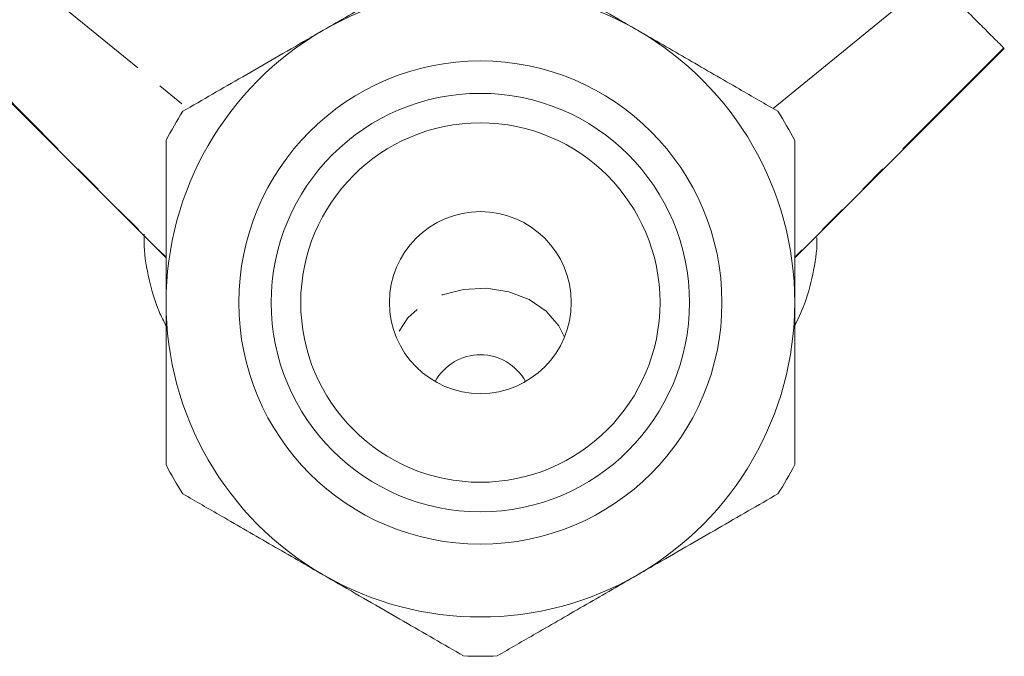
# Model space of a CAD drawing. Units: millimetres. Extents: x -173 to 716, y -62 to 332.
# Drawn here: x -19 to 24, y 206 to 234 of the extents above; entities that cross this region are included whole.
import ezdxf

# ---------------------------------------------------------------- set-up
doc = ezdxf.new("R2010")
doc.units = ezdxf.units.MM
doc.linetypes.add('PHANTOM', pattern=[12.7, 6.35, -1.27, 1.27, -1.27, 1.27, -1.27])

msp = doc.modelspace()

# ---------------------------------------------------------------- linework, layer by layer
at = {"color": 8, "linetype": 'PHANTOM', "lineweight": 0}
for p, q in [((-19.126, 235.801), (-11.982, 229.972)), ((-22.252, 232.674), (-12.944, 223.353)), ((24.364, 232.674), (15.056, 223.353))]:
    msp.add_line(p, q, dxfattribs=at)
at = {"color": 7, "linetype": 'Continuous', "lineweight": 15}
for p, q in [((14.094, 229.972), (21.238, 235.801)), ((-22.279, 232.648), (-12.944, 223.322)), ((15.056, 223.322), (24.39, 232.648))]:
    msp.add_line(p, q, dxfattribs=at)
at = {"color": 8, "linetype": 'PHANTOM', "lineweight": 0, "flags": 128}
msp.add_lwpolyline([(4.804, 219.799), (4.552, 220.305), (3.991, 220.954), (3.23, 221.469), (2.32, 221.816), (1.324, 221.97), (0.31, 221.922), (-0.653, 221.675), (-1.5, 221.245), (-2.172, 220.661), (-2.625, 219.965), (-2.692, 219.799)], dxfattribs=at)
at = {"color": 7, "linetype": 'Continuous', "lineweight": 15}
for radius in [10.758, 9.315, 8, 4.05]:
    msp.add_circle((1.056, 221.334), radius, dxfattribs=at)
for centre, radius, start, end in [((1.056, 221.334), 14, 60, 120), ((1.056, 221.334), 14, 120, 180), ((1.056, 221.334), 14, 0, 60), ((1.056, 221.334), 15.75, 147.266, 152.734), ((1.056, 221.334), 15.75, 27.266, 32.734), ((1.056, 221.334), 14, 180, 240), ((1.056, 221.334), 14, 300, 0), ((1.056, 216.715), 2.295, 28.7471, 151.2529), ((1.056, 221.334), 15.75, 207.266, 212.734), ((1.056, 221.334), 15.75, 327.266, 332.734), ((1.056, 221.334), 14, 240, 300), ((1.056, 221.334), 15.75, 267.266, 272.734)]:
    msp.add_arc(centre, radius, start, end, dxfattribs=at)
for points, knots in [([(-5.944, 233.458), (-5.186, 233.896), (-3.647, 234.785), (-1.553, 235.993), (-0.266, 236.737), (0.305, 237.066)], [0, 0, 0, 0, 0.350882, 0.712648, 1, 1, 1, 1]), ([(1.807, 237.066), (2.685, 236.559), (4.014, 235.792), (5.901, 234.703), (7.104, 234.008), (7.827, 233.591), (8.056, 233.458)], [0, 0, 0, 0, 0.439612, 0.665442, 0.893921, 1, 1, 1, 1]), ([(-22.252, 232.674), (-22.198, 232.729), (-22.087, 232.84), (-21.671, 233.255), (-21.107, 233.82), (-20.31, 234.617), (-19.571, 235.355), (-19.126, 235.801)], [0, 0, 0, 0, 0.190289, 0.387544, 0.557956, 0.733381, 1, 1, 1, 1]), ([(21.238, 235.801), (21.559, 235.479), (22.214, 234.824), (22.99, 234.048), (23.594, 233.444), (24.127, 232.911), (24.274, 232.764), (24.364, 232.674)], [0, 0, 0, 0, 0.190432, 0.388241, 0.554569, 0.725582, 1, 1, 1, 1]), ([(-12.193, 229.851), (-11.315, 230.358), (-9.986, 231.125), (-8.099, 232.214), (-6.896, 232.909), (-6.173, 233.326), (-5.944, 233.458)], [0, 0, 0, 0, 0.439612, 0.665442, 0.893921, 1, 1, 1, 1]), ([(8.056, 233.458), (8.814, 233.021), (10.354, 232.131), (12.142, 231.099), (13.454, 230.342), (14.021, 230.015), (14.305, 229.851)], [0, 0, 0, 0, 0.3508543, 0.7125929, 0.8561333, 1, 1, 1, 1]), ([(-12.944, 221.334), (-12.944, 221.774), (-12.944, 222.659), (-12.944, 223.987), (-12.944, 225.309), (-12.944, 226.848), (-12.944, 227.909), (-12.944, 228.549)], [0, 0, 0, 0, 0.176552, 0.354626, 0.536902, 0.720344, 1, 1, 1, 1]), ([(15.056, 228.549), (15.056, 227.909), (15.056, 226.454), (15.056, 224.041), (15.056, 222.244), (15.056, 221.334)], [0, 0, 0, 0, 0.2798412, 0.6350076, 1, 1, 1, 1]), ([(-13.916, 224.373), (-13.92, 224.196), (-13.935, 223.523), (-13.715, 222.364), (-13.387, 221.173), (-13.05, 220.51), (-12.944, 220.3)], [0, 0, 0, 0, 0.126534, 0.481461, 0.836304, 1, 1, 1, 1]), ([(15.056, 220.302), (15.19, 220.576), (15.552, 221.315), (15.873, 222.59), (16.062, 223.636), (16.042, 224.181), (16.041, 224.227)], [0, 0, 0, 0, 0.2208171, 0.5950742, 0.9660193, 1, 1, 1, 1]), ([(-12.944, 214.119), (-12.944, 214.614), (-12.944, 215.972), (-12.944, 218.328), (-12.944, 220.281), (-12.944, 221.292), (-12.944, 221.334)], [0, 0, 0, 0, 0.217016, 0.594398, 0.982952, 1, 1, 1, 1]), ([(15.056, 221.334), (15.056, 221.292), (15.056, 220.311), (15.056, 218.359), (15.056, 216), (15.056, 214.614), (15.056, 214.119)], [0, 0, 0, 0, 0.0170479, 0.393523, 0.782987, 1, 1, 1, 1]), ([(-5.944, 209.21), (-6.702, 209.647), (-8.241, 210.536), (-10.335, 211.745), (-11.623, 212.488), (-12.193, 212.817)], [0, 0, 0, 0, 0.350882, 0.712648, 1, 1, 1, 1]), ([(14.305, 212.817), (13.427, 212.311), (12.098, 211.543), (10.211, 210.454), (9.007, 209.759), (8.285, 209.342), (8.056, 209.21)], [0, 0, 0, 0, 0.4396122, 0.6654424, 0.8939209, 1, 1, 1, 1]), ([(0.305, 205.602), (-0.573, 206.109), (-1.902, 206.876), (-3.789, 207.965), (-4.993, 208.66), (-5.715, 209.077), (-5.944, 209.21)], [0, 0, 0, 0, 0.439612, 0.665442, 0.893921, 1, 1, 1, 1]), ([(8.056, 209.21), (7.298, 208.772), (5.759, 207.883), (3.665, 206.675), (2.377, 205.931), (1.807, 205.602)], [0, 0, 0, 0, 0.350882, 0.712648, 1, 1, 1, 1])]:
    msp.add_open_spline(points, degree=3, knots=knots, dxfattribs=at)

doc.saveas('drawing.dxf')
